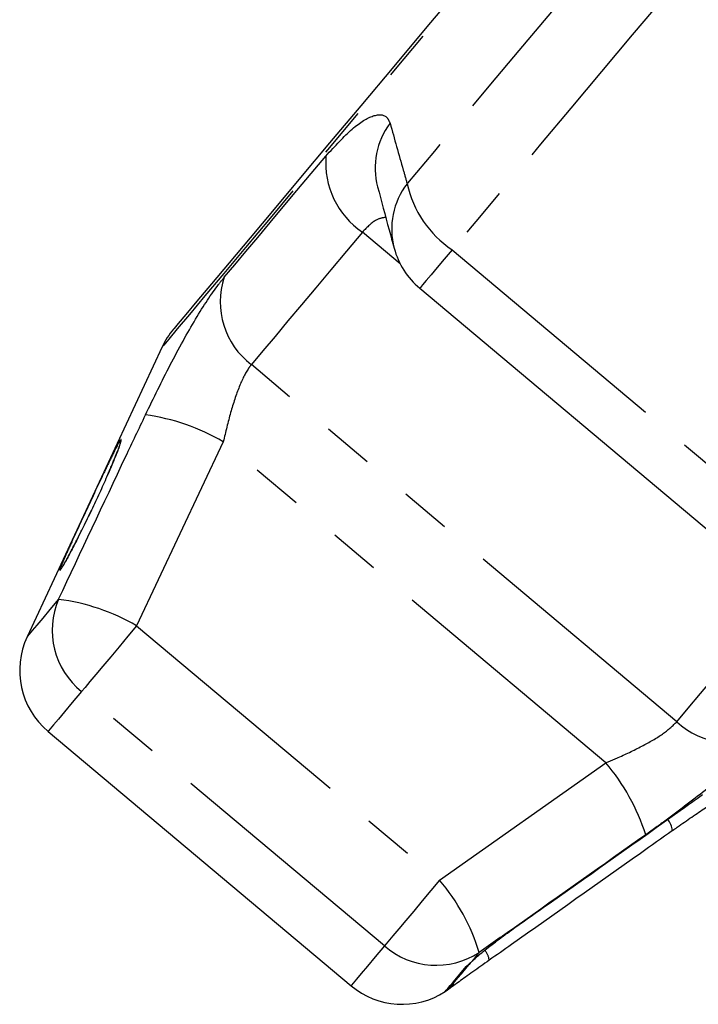
# Model space of a CAD drawing. Extents: x 17 to 396, y 18 to 235.
# Drawn here: x 285 to 302, y 188 to 213 of the extents above; entities that cross this region are included whole.
import ezdxf

# ---------------------------------------------------------------- set-up
doc = ezdxf.new("R2010")
doc.units = 0
doc.linetypes.add('PHANTOM', pattern=[12.7, 6.35, -1.27, 1.27, -1.27, 1.27, -1.27])
doc.layers.get('0').update_dxf_attribs({"linetype": 'CONTINUOUS'})

msp = doc.modelspace()

# ---------------------------------------------------------------- linework, layer by layer
at = {"color": 8, "linetype": 'PHANTOM'}
for p, q in [((294.625, 206.783), (293.677, 207.578)), ((295.929, 207.136), (303.542, 200.748)), ((301.576, 195.279), (290.885, 204.25)), ((290.181, 202.313), (288.002, 197.689)), ((299.791, 194.249), (290.181, 202.313)), ((288.002, 197.689), (295.615, 191.301)), ((294.229, 189.649), (286.616, 196.037)), ((295.615, 191.301), (299.791, 194.249)), ((296.284, 189.13), (296.43, 189.267))]:
    msp.add_line(p, q, dxfattribs=at)
at = {"color": 7, "linetype": 'CONTINUOUS'}
for p, q in [((295.117, 206.168), (302.73, 199.78)), ((288.647, 204.699), (285.251, 197.415)), ((285.778, 195.038), (293.391, 188.65))]:
    msp.add_line(p, q, dxfattribs=at)
at = {"color": 8, "linetype": 'PHANTOM', "flags": 128}
for points in [[(300.094, 218.341), (299.134, 217.196), (298.17, 216.048), (297.212, 214.906), (296.268, 213.781), (295.347, 212.683), (294.457, 211.622), (293.605, 210.608), (292.801, 209.649), (292.051, 208.755), (291.361, 207.933), (290.739, 207.192), (290.19, 206.537), (289.718, 205.975), (289.328, 205.51), (289.024, 205.148), (288.808, 204.89), (288.682, 204.741), (288.647, 204.699)], [(300.524, 215.616), (299.792, 214.744), (299.061, 213.873), (298.333, 213.006), (297.61, 212.144), (296.894, 211.291), (296.186, 210.447), (295.487, 209.614), (294.8, 208.796)], [(302.013, 214.386), (301.235, 213.459), (300.458, 212.533), (299.685, 211.611), (298.916, 210.696), (298.155, 209.788), (297.402, 208.891), (296.66, 208.006), (295.929, 207.136)], [(290.203, 206.443), (290.467, 206.757), (290.748, 207.092), (291.045, 207.447), (291.359, 207.82), (291.687, 208.212), (292.031, 208.622), (292.389, 209.048), (292.759, 209.49)], [(293.677, 207.578), (293.272, 207.096), (292.882, 206.63), (292.507, 206.183), (292.147, 205.755), (291.805, 205.347), (291.48, 204.959), (291.173, 204.593), (290.885, 204.25)], [(295.929, 207.136), (295.732, 206.9), (295.554, 206.688), (295.401, 206.506), (295.278, 206.359), (295.188, 206.252), (295.134, 206.187), (295.117, 206.168)], [(301.576, 195.279), (301.864, 195.622), (302.171, 195.988), (302.496, 196.375), (302.839, 196.783), (303.198, 197.212), (303.573, 197.659), (303.964, 198.124), (304.369, 198.607)], [(286.04, 198.355), (285.823, 198.097), (285.641, 197.88), (285.493, 197.703), (285.38, 197.569), (285.302, 197.476), (285.259, 197.425), (285.251, 197.415)], [(288.002, 197.689), (287.782, 197.426), (287.562, 197.164), (287.351, 196.913), (287.154, 196.678), (286.978, 196.467), (286.826, 196.287), (286.705, 196.142), (286.616, 196.037)], [(286.616, 196.037), (286.386, 195.763), (286.192, 195.532), (286.035, 195.344), (285.915, 195.201), (285.832, 195.102), (285.787, 195.049), (285.778, 195.038)], [(295.615, 191.301), (295.394, 191.038), (295.175, 190.777), (294.964, 190.525), (294.767, 190.29), (294.59, 190.08), (294.439, 189.899), (294.317, 189.754), (294.229, 189.649)], [(294.229, 189.649), (293.999, 189.375), (293.805, 189.144), (293.648, 188.956), (293.528, 188.813), (293.445, 188.715), (293.4, 188.661), (293.391, 188.65)], [(296.612, 189.484), (296.588, 189.455), (296.564, 189.427), (296.541, 189.399), (296.518, 189.372), (296.496, 189.345), (296.473, 189.318), (296.452, 189.292), (296.43, 189.267)], [(296.284, 189.13), (296.372, 189.2), (296.398, 189.23)], [(295.753, 188.496), (295.759, 188.504), (295.783, 188.533), (295.824, 188.581), (295.882, 188.651), (295.957, 188.74), (296.05, 188.85), (296.159, 188.98), (296.284, 189.13)]]:
    msp.add_lwpolyline(points, dxfattribs=at)
at = {"color": 7, "linetype": 'CONTINUOUS', "flags": 128}
for points in [[(299.999, 218.333), (299.056, 217.209), (298.109, 216.081), (297.169, 214.96), (296.243, 213.857), (295.34, 212.781), (294.468, 211.742), (293.637, 210.751), (292.853, 209.817), (292.123, 208.948), (291.456, 208.152), (290.856, 207.437), (290.329, 206.81), (289.881, 206.276), (289.516, 205.84), (289.236, 205.507), (289.045, 205.279), (288.945, 205.159), (288.928, 205.139)], [(295.867, 188.596), (295.875, 188.606), (295.9, 188.636), (295.941, 188.685), (295.999, 188.754), (296.074, 188.843), (296.165, 188.951), (296.272, 189.079), (296.395, 189.226)]]:
    msp.add_lwpolyline(points, dxfattribs=at)
at = {"color": 8, "linetype": 'PHANTOM'}
for centre, radius, start, end in [((295.864, 209.189), 1.869, 143.1179, 194.6365), ((294.859, 209.322), 2.106, 175.4395, 235.8859), ((296.28, 207.653), 1.869, 142.3305, 194.8605), ((297.432, 209.371), 2.694, 192.3431, 236.0962), ((292.075, 205.823), 1.972, 161.665, 232.8679), ((287.522, 197.768), 5.266, 59.6765, 82.3418), ((287.866, 197.579), 1.985, 156.973, 230.9714), ((285.401, 193.249), 5.145, 59.632, 82.8727), ((302.918, 196.724), 1.973, 227.132, 298.3349), ((295.777, 190.842), 5.266, 17.6583, 40.3232), ((291.695, 187.968), 5.145, 17.1274, 40.3681), ((295.53, 191.148), 1.985, 229.0286, 303.0272), ((296.392, 189.239), 0.472, 6.0174, 39.1469), ((295.564, 188.925), 0.46, 304.9979, 335.3537)]:
    msp.add_arc(centre, radius, start, end, dxfattribs=at)
at = {"color": 7, "linetype": 'CONTINUOUS'}
for centre, radius, start, end in [((296.403, 207.7), 2, 195.2506, 230), ((290.46, 203.854), 2, 140, 155), ((287.063, 196.57), 2, 155, 230), ((300.985, 192.501), 0.486, 5.4696, 41.6719), ((294.676, 190.182), 2, 230, 302.7268), ((295.484, 188.918), 0.5, 302.5684, 320)]:
    msp.add_arc(centre, radius, start, end, dxfattribs=at)
at = {"color": 8, "linetype": 'PHANTOM'}
for points, knots in [([(292.759, 209.49), (292.987, 209.739), (293.44, 210.236), (293.979, 210.553), (294.275, 210.533), (294.347, 210.365), (294.37, 210.311)], [0, 0, 0, 0, 0.288696, 0.57427, 0.863721, 1, 1, 1, 1]), ([(294.37, 210.311), (294.481, 209.921), (294.624, 209.417), (294.768, 208.91), (294.8, 208.796)], [0, 0, 0, 0, 0.7753811, 1, 1, 1, 1]), ([(294.264, 207.948), (294.185, 207.937), (294.001, 207.912), (293.795, 207.7), (293.677, 207.578)], [0, 0, 0, 0, 0.429557, 1, 1, 1, 1]), ([(288.224, 202.987), (288.43, 203.412), (288.846, 204.269), (289.49, 205.43), (289.94, 206.118), (290.155, 206.384), (290.203, 206.443)], [0, 0, 0, 0, 0.303777, 0.611411, 0.912924, 1, 1, 1, 1]), ([(290.885, 204.25), (290.862, 204.221), (290.759, 204.088), (290.572, 203.707), (290.353, 203.047), (290.239, 202.56), (290.181, 202.313)], [0, 0, 0, 0, 0.082328, 0.371654, 0.681064, 1, 1, 1, 1]), ([(286.04, 198.355), (286.603, 199.553), (287.329, 201.097), (288.06, 202.64), (288.224, 202.987)], [0, 0, 0, 0, 0.77538, 1, 1, 1, 1]), ([(287.25, 201.425), (287.183, 201.276), (287.037, 200.947), (286.775, 200.396), (286.509, 199.859), (286.284, 199.427), (286.13, 199.152), (286.062, 199.056), (286.083, 199.138), (286.187, 199.387), (286.339, 199.727), (286.531, 200.146), (286.755, 200.629), (287.025, 201.206), (287.272, 201.727), (287.466, 202.125), (287.587, 202.35), (287.628, 202.388), (287.589, 202.248), (287.474, 201.946), (287.343, 201.636), (287.261, 201.45), (287.25, 201.425)], [0, 0, 0, 0, 0.046934, 0.103148, 0.159341, 0.214432, 0.267926, 0.320026, 0.371426, 0.423004, 0.475547, 0.507585, 0.563761, 0.619921, 0.676219, 0.731459, 0.784757, 0.836253, 0.887061, 0.938579, 0.991784, 1, 1, 1, 1]), ([(299.791, 194.249), (299.896, 194.293), (300.219, 194.428), (300.735, 194.676), (301.277, 194.989), (301.477, 195.183), (301.576, 195.279)], [0, 0, 0, 0, 0.144248, 0.44347, 0.725512, 1, 1, 1, 1]), ([(303.854, 194.988), (303.665, 194.784), (303.288, 194.378), (302.369, 193.608), (301.499, 192.943), (300.965, 192.561), (300.794, 192.439)], [0, 0, 0, 0, 0.288696, 0.574271, 0.863721, 1, 1, 1, 1]), ([(300.794, 192.439), (299.714, 191.674), (298.321, 190.688), (296.926, 189.704), (296.612, 189.484)], [0, 0, 0, 0, 0.775381, 1, 1, 1, 1])]:
    msp.add_open_spline(points, degree=3, knots=knots, dxfattribs=at)
at = {"color": 7, "linetype": 'CONTINUOUS'}
for points, knots in [([(294.058, 208.717), (294.153, 208.358), (294.289, 207.844), (294.432, 207.328), (294.475, 207.173)], [0, 0, 0, 0, 0.700046, 1, 1, 1, 1]), ([(287.576, 202.236), (287.575, 202.232), (287.572, 202.221), (287.541, 202.129), (287.47, 201.943), (287.372, 201.708), (287.272, 201.477), (287.159, 201.221), (286.995, 200.862), (286.788, 200.425), (286.582, 200.007), (286.397, 199.644), (286.252, 199.374), (286.177, 199.239), (286.14, 199.182), (286.146, 199.19), (286.147, 199.192)], [0, 0, 0, 0, 0.0323, 0.09182, 0.172931, 0.265744, 0.308636, 0.360467, 0.459879, 0.560499, 0.661179, 0.761002, 0.859182, 0.94063, 0.98826, 1, 1, 1, 1]), ([(297.612, 190.183), (297.883, 190.374), (299.235, 191.328), (300.772, 192.416), (302.038, 193.316), (302.225, 193.449)], [0, 0, 0, 0, 0.175659, 0.878294, 1, 1, 1, 1]), ([(301.472, 192.549), (301.51, 192.576), (301.668, 192.689), (301.958, 192.891), (302.304, 193.127), (302.599, 193.323), (302.782, 193.441), (302.873, 193.496), (302.869, 193.494), (302.869, 193.494)], [0, 0, 0, 0, 0.061614, 0.253679, 0.446425, 0.637821, 0.825674, 0.954718, 1, 1, 1, 1]), ([(301.468, 192.547), (301.199, 192.356), (299.852, 191.399), (298.316, 190.314), (297.049, 189.42), (296.861, 189.288)], [0, 0, 0, 0, 0.175659, 0.878293, 1, 1, 1, 1]), ([(296.43, 189.267), (296.437, 189.273), (296.511, 189.34), (296.701, 189.5), (297.06, 189.781), (297.381, 190.019), (297.567, 190.151), (297.612, 190.183)], [0, 0, 0, 0, 0.030015, 0.316337, 0.605893, 0.90242, 1, 1, 1, 1]), ([(296.861, 189.288), (296.72, 189.188), (296.437, 188.988), (296.09, 188.739), (295.902, 188.603), (295.841, 188.558), (295.827, 188.548)], [0, 0, 0, 0, 0.304236, 0.609138, 0.909321, 1, 1, 1, 1]), ([(296.394, 189.225), (296.396, 189.226), (296.4, 189.231), (296.433, 189.263), (296.478, 189.303), (296.495, 189.319)], [0, 0, 0, 0, 0.267655, 0.708765, 1, 1, 1, 1])]:
    msp.add_open_spline(points, degree=3, knots=knots, dxfattribs=at)

doc.saveas('drawing.dxf')
